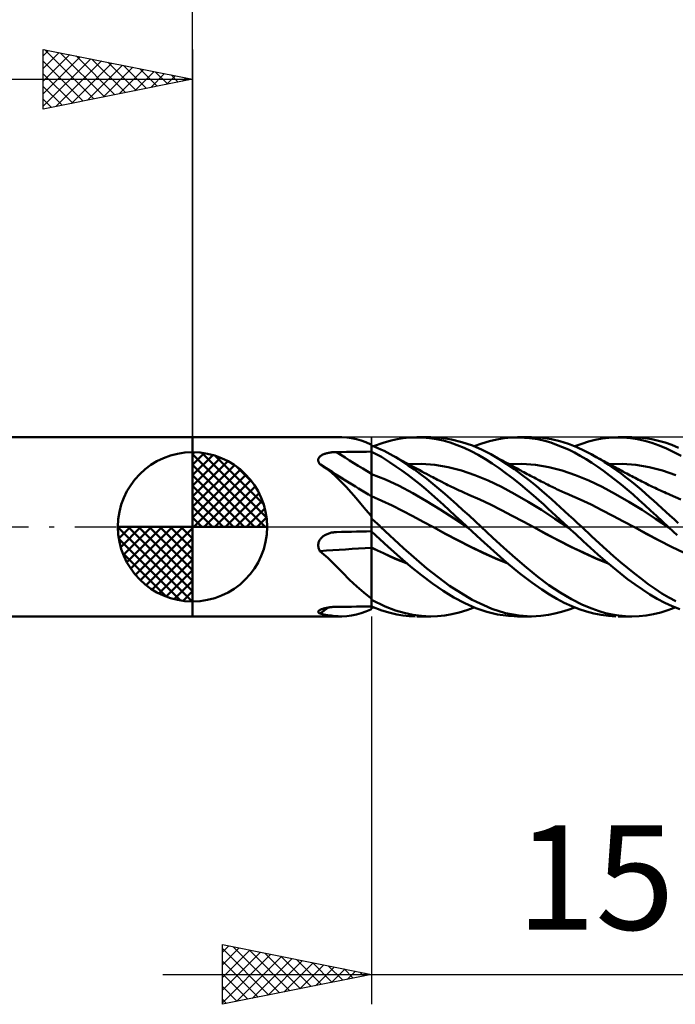
# Model space of a CAD drawing. Units: millimetres. Extents: x -56 to 64, y -18 to 40.
# Drawn here: x -6 to 16, y -16 to 17 of the extents above; entities that cross this region are included whole.
import ezdxf
from ezdxf.enums import TextEntityAlignment as Align

# ---------------------------------------------------------------- set-up
doc = ezdxf.new("R2010")
doc.units = ezdxf.units.MM
doc.header["$LTSCALE"] = 3.45
doc.linetypes.add('LONGDASH_DASH', pattern=[0.85, 0.4, -0.2, 0.05, -0.2])
for name, color, linetype in [('1', 4, 'CONTINUOUS'), ('2', 7, 'CONTINUOUS'), ('4', 2, 'LONGDASH_DASH'), ('CUT', 1, 'CONTINUOUS'), ('NOCUT', 7, 'CONTINUOUS'), ('SK1', 4, 'CONTINUOUS'), ('SK2', 7, 'CONTINUOUS'), ('SK4', 2, 'LONGDASH_DASH')]:
    doc.layers.add(name, color=color, linetype=linetype)
doc.styles.get("Standard").update_dxf_attribs({"font": 'Monospac821 BT'})

msp = doc.modelspace()

# ---------------------------------------------------------------- linework, layer by layer
at = {"layer": '1', "color": 4, "linetype": 'CONTINUOUS', "lineweight": 50}
for p, q in [((0, 3), (4.993, 3)), ((0, -3), (0, 3)), ((5.165, 2.993), (4.999, 3)), ((5.328, 2.973), (5.165, 2.993)), ((5.489, 2.94), (5.328, 2.973)), ((6.86, 2.938), (7.06, 2.97)), ((7.06, 2.97), (7.261, 2.991)), ((7.261, 2.991), (7.464, 2.999)), ((7.7, 2.995), (7.464, 2.999)), ((7.518, 3), (7.986, 3)), ((7.935, 2.975), (7.7, 2.995)), ((8.17, 2.94), (7.935, 2.975)), ((8.328, 2.983), (7.978, 3)), ((8.675, 2.93), (8.328, 2.983)), ((10.194, 2.931), (10.445, 2.972)), ((10.445, 2.972), (10.701, 2.995)), ((10.701, 2.995), (10.959, 2.999)), ((10.887, 3), (11.355, 3)), ((11.29, 2.977), (10.959, 2.999)), ((11.574, 2.933), (11.29, 2.977)), ((11.724, 2.98), (11.326, 3)), ((12.028, 2.933), (11.724, 2.98)), ((13.72, 2.959), (13.95, 2.987)), ((13.95, 2.987), (14.182, 2.999)), ((14.426, 2.996), (14.182, 2.999)), ((14.257, 3), (14.724, 3)), ((14.671, 2.976), (14.426, 2.996)), ((14.914, 2.938), (14.671, 2.976)), ((14.947, 2.993), (14.723, 3)), ((15.167, 2.971), (14.947, 2.993)), ((15.386, 2.935), (15.167, 2.971)), ((5.649, 2.895), (5.489, 2.94)), ((5.811, 2.836), (5.649, 2.895)), ((5.977, 2.765), (5.811, 2.836)), ((5.98, 2.762), (5.977, 2.765)), ((5.983, 2.759), (5.98, 2.762)), ((5.986, 2.757), (5.983, 2.759)), ((5.989, 2.754), (5.986, 2.757)), ((5.993, 2.751), (5.989, 2.754)), ((5.996, 2.748), (5.993, 2.751)), ((6, 2.745), (5.996, 2.748)), ((6, -2.75), (6, 2.75)), ((6.104, 2.684), (6, 2.726)), ((6.068, 2.699), (6.388, 2.815)), ((6.209, 2.64), (6.104, 2.684)), ((6.313, 2.593), (6.209, 2.64)), ((6.388, 2.815), (6.651, 2.891)), ((6.651, 2.891), (6.86, 2.938)), ((8.401, 2.888), (8.17, 2.94)), ((8.63, 2.822), (8.401, 2.888)), ((8.864, 2.74), (8.63, 2.822)), ((9.025, 2.843), (8.675, 2.93)), ((9.1, 2.644), (8.864, 2.74)), ((9.377, 2.723), (9.025, 2.843)), ((9.337, 2.534), (9.1, 2.644)), ((9.708, 2.58), (9.377, 2.723)), ((9.437, 2.699), (9.692, 2.793)), ((9.692, 2.793), (9.945, 2.871)), ((9.945, 2.871), (10.194, 2.931)), ((11.806, 2.879), (11.574, 2.933)), ((12.002, 2.821), (11.806, 2.879)), ((12.199, 2.753), (12.002, 2.821)), ((12.311, 2.866), (12.028, 2.933)), ((12.396, 2.675), (12.199, 2.753)), ((12.595, 2.778), (12.311, 2.866)), ((12.594, 2.588), (12.396, 2.675)), ((12.877, 2.67), (12.595, 2.778)), ((12.806, 2.699), (13.038, 2.786)), ((13.135, 2.552), (12.877, 2.67)), ((13.038, 2.786), (13.268, 2.858)), ((13.268, 2.858), (13.495, 2.916)), ((13.495, 2.916), (13.72, 2.959)), ((15.154, 2.885), (14.914, 2.938)), ((15.392, 2.814), (15.154, 2.885)), ((15.61, 2.885), (15.386, 2.935)), ((15.635, 2.727), (15.392, 2.814)), ((15.835, 2.821), (15.61, 2.885)), ((15.881, 2.625), (15.635, 2.727)), ((16.061, 2.743), (15.835, 2.821)), ((16.287, 2.653), (16.061, 2.743)), ((4.229, 2.307), (4.24, 2.324)), ((4.24, 2.324), (4.253, 2.341)), ((4.253, 2.341), (4.268, 2.356)), ((4.268, 2.356), (4.286, 2.371)), ((4.286, 2.371), (4.305, 2.385)), ((4.305, 2.385), (4.325, 2.398)), ((4.325, 2.398), (4.347, 2.41)), ((4.347, 2.41), (4.37, 2.422)), ((4.37, 2.422), (4.394, 2.432)), ((4.394, 2.432), (4.419, 2.442)), ((4.419, 2.442), (4.444, 2.451)), ((4.444, 2.451), (4.471, 2.459)), ((4.471, 2.459), (4.498, 2.466)), ((4.498, 2.466), (4.525, 2.473)), ((4.525, 2.473), (4.553, 2.479)), ((4.553, 2.479), (4.582, 2.484)), ((4.582, 2.484), (4.61, 2.489)), ((4.61, 2.489), (4.639, 2.493)), ((4.639, 2.493), (4.669, 2.497)), ((4.669, 2.497), (4.698, 2.5)), ((4.698, 2.5), (4.728, 2.502)), ((4.728, 2.502), (4.758, 2.504)), ((4.758, 2.504), (4.788, 2.505)), ((4.788, 2.505), (4.818, 2.506)), ((4.818, 2.506), (4.987, 2.508)), ((4.987, 2.508), (5.156, 2.51)), ((5.156, 2.51), (5.325, 2.512)), ((5.325, 2.512), (5.493, 2.514)), ((5.493, 2.514), (5.662, 2.516)), ((5.662, 2.516), (5.831, 2.518)), ((5.831, 2.518), (6, 2.52)), ((6.327, 2.341), (6, 2.518)), ((6.417, 2.543), (6.313, 2.593)), ((6.6, 2.173), (6.327, 2.341)), ((6.52, 2.49), (6.417, 2.543)), ((6.623, 2.435), (6.52, 2.49)), ((6.823, 2.319), (6.623, 2.435)), ((6.717, 2.382), (6.623, 2.435)), ((6.811, 2.33), (6.717, 2.382)), ((6.905, 2.277), (6.811, 2.33)), ((7.024, 2.194), (6.823, 2.319)), ((9.574, 2.41), (9.337, 2.534)), ((9.81, 2.273), (9.574, 2.41)), ((9.992, 2.434), (9.708, 2.58)), ((10.055, 2.4), (9.992, 2.435)), ((10.277, 2.267), (9.992, 2.434)), ((10.118, 2.364), (10.055, 2.4)), ((10.182, 2.329), (10.118, 2.364)), ((10.245, 2.294), (10.182, 2.329)), ((12.793, 2.49), (12.594, 2.588)), ((12.991, 2.384), (12.793, 2.49)), ((13.189, 2.268), (12.991, 2.384)), ((13.361, 2.434), (13.135, 2.552)), ((13.429, 2.397), (13.361, 2.435)), ((13.526, 2.34), (13.361, 2.434)), ((13.496, 2.36), (13.429, 2.397)), ((13.544, 2.332), (13.496, 2.36)), ((13.669, 2.253), (13.526, 2.34)), ((13.593, 2.305), (13.544, 2.332)), ((16.127, 2.508), (15.881, 2.625)), ((16.373, 2.376), (16.127, 2.508)), ((4.21, 2.251), (4.214, 2.27)), ((4.21, 2.231), (4.21, 2.251)), ((4.211, 2.211), (4.21, 2.231)), ((4.216, 2.192), (4.211, 2.211)), ((4.214, 2.27), (4.22, 2.289)), ((4.223, 2.172), (4.216, 2.192)), ((4.22, 2.289), (4.229, 2.307)), ((4.231, 2.152), (4.223, 2.172)), ((4.243, 2.133), (4.231, 2.152)), ((4.255, 2.114), (4.243, 2.133)), ((4.27, 2.096), (4.255, 2.114)), ((4.272, 2.095), (4.27, 2.096)), ((4.274, 2.093), (4.272, 2.095)), ((4.276, 2.092), (4.274, 2.093)), ((4.278, 2.091), (4.276, 2.092)), ((4.28, 2.089), (4.278, 2.091)), ((4.282, 2.088), (4.28, 2.089)), ((4.463, 1.964), (4.282, 2.088)), ((4.478, 1.963), (4.282, 2.088)), ((6.815, 2.027), (6.6, 2.173)), ((7.013, 1.886), (6.815, 2.027)), ((6.999, 2.225), (6.905, 2.277)), ((7.072, 2.185), (6.999, 2.225)), ((7.229, 2.059), (7.024, 2.194)), ((7.145, 2.145), (7.072, 2.185)), ((7.233, 2.096), (7.145, 2.145)), ((7.223, 2.102), (7.67, 2.108)), ((7.435, 1.917), (7.229, 2.059)), ((7.322, 2.048), (7.233, 2.096)), ((7.411, 2), (7.322, 2.048)), ((7.499, 1.952), (7.411, 2)), ((8.118, 2.074), (7.67, 2.108)), ((8.565, 1.998), (8.118, 2.074)), ((9.012, 1.884), (8.565, 1.998)), ((10.044, 2.124), (9.81, 2.273)), ((10.276, 1.963), (10.044, 2.124)), ((10.308, 2.258), (10.245, 2.294)), ((10.53, 2.105), (10.277, 2.267)), ((10.371, 2.223), (10.308, 2.258)), ((10.434, 2.188), (10.371, 2.223)), ((10.498, 2.154), (10.434, 2.188)), ((10.56, 2.119), (10.498, 2.154)), ((10.784, 1.931), (10.53, 2.105)), ((10.623, 2.085), (10.56, 2.119)), ((10.591, 2.102), (11.038, 2.108)), ((10.685, 2.051), (10.623, 2.085)), ((10.747, 2.018), (10.685, 2.051)), ((10.81, 1.984), (10.747, 2.018)), ((10.872, 1.95), (10.81, 1.984)), ((11.486, 2.074), (11.038, 2.108)), ((11.933, 1.998), (11.486, 2.074)), ((12.38, 1.884), (11.933, 1.998)), ((13.383, 2.144), (13.189, 2.268)), ((13.576, 2.012), (13.383, 2.144)), ((13.769, 1.872), (13.576, 2.012)), ((13.641, 2.278), (13.593, 2.305)), ((13.689, 2.252), (13.641, 2.278)), ((13.805, 2.166), (13.669, 2.253)), ((13.738, 2.225), (13.689, 2.252)), ((13.786, 2.198), (13.738, 2.225)), ((13.835, 2.171), (13.786, 2.198)), ((13.943, 2.075), (13.805, 2.166)), ((13.883, 2.145), (13.835, 2.171)), ((13.939, 2.114), (13.883, 2.145)), ((13.996, 2.083), (13.939, 2.114)), ((14.08, 1.982), (13.943, 2.075)), ((13.96, 2.102), (14.408, 2.108)), ((14.048, 2.054), (13.996, 2.083)), ((14.101, 2.026), (14.048, 2.054)), ((14.218, 1.884), (14.08, 1.982)), ((14.153, 1.998), (14.101, 2.026)), ((14.206, 1.969), (14.153, 1.998)), ((14.855, 2.074), (14.408, 2.108)), ((15.302, 1.998), (14.855, 2.074)), ((15.75, 1.884), (15.302, 1.998)), ((4.639, 1.827), (4.463, 1.964)), ((4.674, 1.839), (4.478, 1.963)), ((4.81, 1.676), (4.639, 1.827)), ((4.841, 1.734), (4.674, 1.839)), ((4.981, 1.513), (4.81, 1.676)), ((4.984, 1.644), (4.841, 1.734)), ((6.46, 1.588), (6, 1.769)), ((7.211, 1.738), (7.013, 1.886)), ((7.411, 1.584), (7.211, 1.738)), ((7.642, 1.767), (7.435, 1.917)), ((7.588, 1.905), (7.499, 1.952)), ((7.678, 1.857), (7.588, 1.905)), ((7.848, 1.61), (7.642, 1.767)), ((7.758, 1.814), (7.678, 1.857)), ((7.838, 1.772), (7.758, 1.814)), ((7.919, 1.73), (7.838, 1.772)), ((7.999, 1.687), (7.919, 1.73)), ((8.051, 1.66), (7.999, 1.687)), ((8.104, 1.633), (8.051, 1.66)), ((9.459, 1.736), (9.012, 1.884)), ((9.907, 1.554), (9.459, 1.736)), ((10.51, 1.791), (10.276, 1.963)), ((10.749, 1.609), (10.51, 1.791)), ((11.038, 1.746), (10.784, 1.931)), ((10.935, 1.917), (10.872, 1.95)), ((10.997, 1.883), (10.935, 1.917)), ((11.047, 1.857), (10.997, 1.883)), ((11.285, 1.555), (11.038, 1.746)), ((11.103, 1.827), (11.047, 1.857)), ((11.159, 1.797), (11.103, 1.827)), ((11.216, 1.768), (11.159, 1.797)), ((11.272, 1.738), (11.216, 1.768)), ((11.328, 1.708), (11.272, 1.738)), ((11.385, 1.679), (11.328, 1.708)), ((11.441, 1.649), (11.385, 1.679)), ((12.828, 1.737), (12.38, 1.884)), ((13.275, 1.554), (12.828, 1.737)), ((13.966, 1.725), (13.769, 1.872)), ((14.165, 1.572), (13.966, 1.725)), ((14.258, 1.941), (14.206, 1.969)), ((14.356, 1.784), (14.218, 1.884)), ((14.311, 1.913), (14.258, 1.941)), ((14.363, 1.885), (14.311, 1.913)), ((14.495, 1.68), (14.356, 1.784)), ((14.415, 1.857), (14.363, 1.885)), ((14.496, 1.815), (14.415, 1.857)), ((14.633, 1.573), (14.495, 1.68)), ((14.552, 1.785), (14.496, 1.815)), ((14.608, 1.755), (14.552, 1.785)), ((14.665, 1.725), (14.608, 1.755)), ((14.721, 1.696), (14.665, 1.725)), ((14.777, 1.666), (14.721, 1.696)), ((14.834, 1.637), (14.777, 1.666)), ((16.197, 1.736), (15.75, 1.884)), ((5.15, 1.336), (4.981, 1.513)), ((5.127, 1.555), (4.984, 1.644)), ((5.271, 1.466), (5.127, 1.555)), ((5.316, 1.153), (5.15, 1.336)), ((6.92, 1.37), (6.46, 1.588)), ((7.381, 1.127), (6.92, 1.37)), ((7.612, 1.425), (7.411, 1.584)), ((7.813, 1.259), (7.612, 1.425)), ((8.053, 1.446), (7.848, 1.61)), ((8.254, 1.277), (8.053, 1.446)), ((8.156, 1.606), (8.104, 1.633)), ((8.208, 1.578), (8.156, 1.606)), ((8.281, 1.541), (8.208, 1.578)), ((8.354, 1.503), (8.281, 1.541)), ((8.426, 1.466), (8.354, 1.503)), ((8.499, 1.429), (8.426, 1.466)), ((8.556, 1.4), (8.499, 1.429)), ((8.614, 1.371), (8.556, 1.4)), ((8.672, 1.343), (8.614, 1.371)), ((8.729, 1.315), (8.672, 1.343)), ((10.354, 1.337), (9.907, 1.554)), ((10.801, 1.099), (10.354, 1.337)), ((10.989, 1.418), (10.749, 1.609)), ((11.217, 1.23), (10.989, 1.418)), ((11.508, 1.374), (11.285, 1.555)), ((11.497, 1.62), (11.441, 1.649)), ((11.577, 1.578), (11.497, 1.62)), ((11.705, 1.207), (11.508, 1.374)), ((11.63, 1.551), (11.577, 1.578)), ((11.682, 1.524), (11.63, 1.551)), ((11.735, 1.497), (11.682, 1.524)), ((11.787, 1.47), (11.735, 1.497)), ((11.84, 1.443), (11.787, 1.47)), ((11.892, 1.417), (11.84, 1.443)), ((11.945, 1.39), (11.892, 1.417)), ((11.997, 1.364), (11.945, 1.39)), ((12.048, 1.34), (11.997, 1.364)), ((12.098, 1.315), (12.048, 1.34)), ((13.723, 1.337), (13.275, 1.554)), ((14.17, 1.099), (13.723, 1.337)), ((14.363, 1.414), (14.165, 1.572)), ((14.562, 1.25), (14.363, 1.414)), ((14.771, 1.462), (14.633, 1.573)), ((14.908, 1.35), (14.771, 1.462)), ((14.89, 1.608), (14.834, 1.637)), ((14.946, 1.578), (14.89, 1.608)), ((15.043, 1.235), (14.908, 1.35)), ((14.996, 1.553), (14.946, 1.578)), ((15.055, 1.522), (14.996, 1.553)), ((15.114, 1.492), (15.055, 1.522)), ((15.173, 1.462), (15.114, 1.492)), ((15.231, 1.432), (15.173, 1.462)), ((15.29, 1.402), (15.231, 1.432)), ((15.349, 1.373), (15.29, 1.402)), ((15.409, 1.344), (15.349, 1.373)), ((15.468, 1.315), (15.409, 1.344)), ((5.48, 0.965), (5.316, 1.153)), ((6.345, 0.877), (6, 1.031)), ((7.841, 0.865), (7.381, 1.127)), ((8.013, 1.089), (7.813, 1.259)), ((8.212, 0.914), (8.013, 1.089)), ((8.453, 1.104), (8.254, 1.277)), ((8.653, 0.927), (8.453, 1.104)), ((8.797, 1.284), (8.729, 1.315)), ((8.864, 1.252), (8.797, 1.284)), ((8.931, 1.221), (8.864, 1.252)), ((8.999, 1.191), (8.931, 1.221)), ((9.064, 1.162), (8.999, 1.191)), ((9.13, 1.133), (9.064, 1.162)), ((9.195, 1.105), (9.13, 1.133)), ((9.261, 1.077), (9.195, 1.105)), ((9.624, 0.919), (9.261, 1.077)), ((11.248, 0.842), (10.801, 1.099)), ((11.423, 1.053), (11.217, 1.23)), ((11.606, 0.891), (11.423, 1.053)), ((11.876, 1.057), (11.705, 1.207)), ((12.024, 0.925), (11.876, 1.057)), ((12.148, 1.292), (12.098, 1.315)), ((12.198, 1.268), (12.148, 1.292)), ((12.248, 1.245), (12.198, 1.268)), ((12.297, 1.222), (12.248, 1.245)), ((12.347, 1.2), (12.297, 1.222)), ((12.397, 1.178), (12.347, 1.2)), ((12.447, 1.156), (12.397, 1.178)), ((12.497, 1.134), (12.447, 1.156)), ((12.563, 1.105), (12.497, 1.134)), ((12.63, 1.077), (12.563, 1.105)), ((12.993, 0.919), (12.63, 1.077)), ((14.617, 0.842), (14.17, 1.099)), ((14.76, 1.081), (14.562, 1.25)), ((14.957, 0.907), (14.76, 1.081)), ((15.176, 1.118), (15.043, 1.235)), ((15.31, 0.999), (15.176, 1.118)), ((15.445, 0.878), (15.31, 0.999)), ((15.495, 1.302), (15.468, 1.315)), ((15.558, 1.272), (15.495, 1.302)), ((15.621, 1.243), (15.558, 1.272)), ((15.684, 1.215), (15.621, 1.243)), ((15.747, 1.186), (15.684, 1.215)), ((15.81, 1.158), (15.747, 1.186)), ((15.873, 1.131), (15.81, 1.158)), ((15.936, 1.104), (15.873, 1.131)), ((15.999, 1.077), (15.936, 1.104)), ((16.362, 0.919), (15.999, 1.077)), ((5.643, 0.772), (5.48, 0.965)), ((5.808, 0.575), (5.643, 0.772)), ((6.69, 0.71), (6.345, 0.877)), ((7.034, 0.533), (6.69, 0.71)), ((8.301, 0.581), (7.841, 0.865)), ((8.408, 0.735), (8.212, 0.914)), ((8.603, 0.555), (8.408, 0.735)), ((8.855, 0.745), (8.653, 0.927)), ((9.059, 0.561), (8.855, 0.745)), ((9.987, 0.746), (9.624, 0.919)), ((10.349, 0.561), (9.987, 0.746)), ((11.696, 0.565), (11.248, 0.842)), ((11.765, 0.746), (11.606, 0.891)), ((11.902, 0.619), (11.765, 0.746)), ((12.17, 0.793), (12.024, 0.925)), ((12.317, 0.661), (12.17, 0.793)), ((12.464, 0.528), (12.317, 0.661)), ((13.356, 0.746), (12.993, 0.919)), ((13.718, 0.561), (13.356, 0.746)), ((15.065, 0.565), (14.617, 0.842)), ((15.152, 0.73), (14.957, 0.907)), ((15.345, 0.551), (15.152, 0.73)), ((15.582, 0.755), (15.445, 0.878)), ((15.72, 0.631), (15.582, 0.755)), ((5.977, 0.375), (5.808, 0.575)), ((5.98, 0.368), (5.977, 0.375)), ((5.983, 0.36), (5.98, 0.368)), ((5.986, 0.353), (5.983, 0.36)), ((5.989, 0.346), (5.986, 0.353)), ((5.993, 0.339), (5.989, 0.346)), ((5.996, 0.332), (5.993, 0.339)), ((6, 0.325), (5.996, 0.332)), ((7.379, 0.353), (7.034, 0.533)), ((7.724, 0.171), (7.379, 0.353)), ((8.761, 0.282), (8.301, 0.581)), ((8.801, 0.371), (8.603, 0.555)), ((9.002, 0.185), (8.801, 0.371)), ((9.263, 0.375), (9.059, 0.561)), ((9.467, 0.188), (9.263, 0.375)), ((10.712, 0.372), (10.349, 0.561)), ((11.075, 0.181), (10.712, 0.372)), ((12.143, 0.273), (11.696, 0.565)), ((12.035, 0.496), (11.902, 0.619)), ((12.168, 0.372), (12.035, 0.496)), ((12.302, 0.248), (12.168, 0.372)), ((12.612, 0.394), (12.464, 0.528)), ((12.759, 0.259), (12.612, 0.394)), ((14.081, 0.372), (13.718, 0.561)), ((14.444, 0.181), (14.081, 0.372)), ((15.512, 0.273), (15.065, 0.565)), ((15.542, 0.368), (15.345, 0.551)), ((15.741, 0.184), (15.542, 0.368)), ((15.857, 0.506), (15.72, 0.631)), ((15.996, 0.38), (15.857, 0.506)), ((16.134, 0.254), (15.996, 0.38)), ((6.043, 0.239), (6, 0.278)), ((6.086, 0.199), (6.043, 0.239)), ((6.129, 0.159), (6.086, 0.199)), ((6.173, 0.12), (6.129, 0.159)), ((6.216, 0.08), (6.173, 0.12)), ((6.259, 0.04), (6.216, 0.08)), ((6.302, 0), (6.259, 0.04)), ((7.072, -0.719), (6.302, 0)), ((8.069, -0.013), (7.724, 0.171)), ((9.221, -0.017), (8.761, 0.282)), ((9.203, 0), (9.002, 0.185)), ((9.206, -0.003), (9.203, 0)), ((9.671, 0), (9.467, 0.188)), ((10.049, -0.355), (9.671, 0)), ((11.438, -0.013), (11.075, 0.181)), ((12.59, -0.017), (12.143, 0.273)), ((12.437, 0.124), (12.302, 0.248)), ((12.572, 0), (12.437, 0.124)), ((12.903, 0.126), (12.759, 0.259)), ((13.04, 0), (12.903, 0.126)), ((14.807, -0.013), (14.444, 0.181)), ((15.959, -0.017), (15.512, 0.273)), ((15.941, 0), (15.741, 0.184)), ((15.944, -0.003), (15.941, 0)), ((16.271, 0.127), (16.134, 0.254)), ((4.355, -0.335), (4.379, -0.316)), ((4.379, -0.316), (4.404, -0.298)), ((4.404, -0.298), (4.43, -0.282)), ((4.43, -0.282), (4.456, -0.267)), ((4.456, -0.267), (4.483, -0.253)), ((4.483, -0.253), (4.511, -0.24)), ((4.511, -0.24), (4.54, -0.229)), ((4.54, -0.229), (4.569, -0.218)), ((4.569, -0.218), (4.598, -0.209)), ((4.598, -0.209), (4.627, -0.201)), ((4.627, -0.201), (4.657, -0.194)), ((4.657, -0.194), (4.687, -0.188)), ((4.687, -0.188), (4.717, -0.184)), ((4.717, -0.184), (4.748, -0.18)), ((4.748, -0.18), (4.779, -0.177)), ((4.779, -0.177), (4.785, -0.177)), ((4.785, -0.177), (4.792, -0.176)), ((4.792, -0.176), (4.798, -0.176)), ((4.798, -0.176), (4.805, -0.176)), ((4.805, -0.176), (4.811, -0.175)), ((4.811, -0.175), (4.818, -0.175)), ((4.818, -0.175), (4.987, -0.171)), ((4.987, -0.171), (5.156, -0.167)), ((5.156, -0.167), (5.325, -0.164)), ((5.325, -0.164), (5.493, -0.16)), ((5.493, -0.16), (5.662, -0.157)), ((5.662, -0.157), (5.831, -0.153)), ((5.831, -0.153), (6, -0.15)), ((6.557, -0.665), (6, -0.153)), ((8.484, -0.24), (8.069, -0.013)), ((8.471, -0.232), (8.069, -0.013)), ((8.884, -0.451), (8.471, -0.232)), ((8.899, -0.462), (8.484, -0.24)), ((9.209, -0.006), (9.206, -0.003)), ((9.212, -0.009), (9.209, -0.006)), ((9.215, -0.011), (9.212, -0.009)), ((9.218, -0.014), (9.215, -0.011)), ((9.221, -0.017), (9.218, -0.014)), ((9.659, -0.419), (9.221, -0.017)), ((9.221, -0.017), (9.221, -0.017)), ((9.221, -0.017), (9.221, -0.017)), ((9.221, -0.017), (9.221, -0.017)), ((9.221, -0.017), (9.221, -0.017)), ((9.221, -0.017), (9.221, -0.017)), ((11.853, -0.24), (11.438, -0.013)), ((11.848, -0.236), (11.438, -0.013)), ((12.261, -0.456), (11.848, -0.236)), ((12.268, -0.462), (11.853, -0.24)), ((12.575, -0.003), (12.572, 0)), ((12.578, -0.006), (12.575, -0.003)), ((12.581, -0.009), (12.578, -0.006)), ((12.587, -0.014), (12.581, -0.009)), ((12.59, -0.017), (12.587, -0.014)), ((12.841, -0.248), (12.59, -0.017)), ((13.091, -0.477), (12.841, -0.248)), ((13.37, -0.31), (13.039, 0)), ((13.635, -0.558), (13.37, -0.31)), ((14.807, -0.013), (14.807, -0.013)), ((14.807, -0.013), (14.807, -0.013)), ((15.222, -0.24), (14.807, -0.013)), ((15.218, -0.237), (14.807, -0.013)), ((14.807, -0.013), (14.807, -0.013)), ((14.807, -0.013), (14.807, -0.013)), ((14.807, -0.013), (14.807, -0.013)), ((14.807, -0.013), (14.807, -0.013)), ((15.632, -0.456), (15.218, -0.237)), ((15.637, -0.461), (15.222, -0.24)), ((15.95, -0.009), (15.944, -0.003)), ((15.953, -0.011), (15.95, -0.009)), ((15.956, -0.014), (15.953, -0.011)), ((15.959, -0.017), (15.956, -0.014)), ((16.239, -0.274), (15.959, -0.017)), ((4.21, -0.617), (4.211, -0.588)), ((4.211, -0.646), (4.21, -0.617)), ((4.211, -0.588), (4.215, -0.559)), ((4.215, -0.675), (4.211, -0.646)), ((4.215, -0.559), (4.222, -0.53)), ((4.222, -0.53), (4.231, -0.502)), ((4.231, -0.502), (4.243, -0.474)), ((4.243, -0.474), (4.257, -0.448)), ((4.257, -0.448), (4.273, -0.423)), ((4.273, -0.423), (4.291, -0.399)), ((4.291, -0.399), (4.311, -0.376)), ((4.311, -0.376), (4.333, -0.355)), ((4.333, -0.355), (4.355, -0.335)), ((9.303, -0.663), (8.884, -0.451)), ((9.315, -0.672), (8.899, -0.462)), ((10.092, -0.816), (9.659, -0.419)), ((10.425, -0.704), (10.049, -0.355)), ((12.679, -0.666), (12.261, -0.456)), ((12.684, -0.672), (12.268, -0.462)), ((13.339, -0.705), (13.091, -0.477)), ((13.868, -0.771), (13.635, -0.558)), ((16.051, -0.667), (15.632, -0.456)), ((16.052, -0.672), (15.637, -0.461)), ((4.222, -0.704), (4.215, -0.675)), ((4.231, -0.732), (4.222, -0.704)), ((4.242, -0.759), (4.231, -0.732)), ((4.255, -0.785), (4.242, -0.759)), ((4.27, -0.811), (4.255, -0.785)), ((4.529, -1.043), (4.27, -0.811)), ((6.198, -0.79), (6, -0.695)), ((6.198, -0.794), (6, -0.698)), ((6.396, -0.882), (6.198, -0.79)), ((6.396, -0.887), (6.198, -0.794)), ((6.591, -0.972), (6.396, -0.882)), ((6.594, -0.978), (6.396, -0.887)), ((6.944, -1.017), (6.557, -0.665)), ((6.784, -1.057), (6.591, -0.972)), ((6.792, -1.067), (6.594, -0.978)), ((7.852, -1.391), (7.072, -0.719)), ((9.721, -0.862), (9.303, -0.663)), ((9.73, -0.871), (9.315, -0.672)), ((10.134, -1.049), (9.721, -0.862)), ((10.146, -1.06), (9.73, -0.871)), ((10.523, -1.199), (10.092, -0.816)), ((10.807, -1.043), (10.425, -0.704)), ((13.095, -0.864), (12.679, -0.666)), ((13.099, -0.871), (12.684, -0.672)), ((13.505, -1.05), (13.095, -0.864)), ((13.515, -1.06), (13.099, -0.871)), ((13.582, -0.927), (13.339, -0.705)), ((13.827, -1.144), (13.582, -0.927)), ((14.101, -0.978), (13.868, -0.771)), ((14.336, -1.18), (14.101, -0.978)), ((16.469, -0.867), (16.051, -0.667)), ((16.468, -0.871), (16.052, -0.672)), ((4.778, -1.284), (4.529, -1.043)), ((5.023, -1.53), (4.778, -1.284)), ((6.978, -1.139), (6.784, -1.057)), ((6.99, -1.15), (6.792, -1.067)), ((7.307, -1.329), (6.944, -1.017)), ((7.175, -1.217), (6.978, -1.139)), ((7.188, -1.229), (6.99, -1.15)), ((10.547, -1.219), (10.134, -1.049)), ((10.561, -1.23), (10.146, -1.06)), ((10.965, -1.561), (10.523, -1.199)), ((11.191, -1.366), (10.807, -1.043)), ((13.917, -1.219), (13.505, -1.05)), ((13.93, -1.23), (13.515, -1.06)), ((14.077, -1.354), (13.827, -1.144)), ((14.572, -1.376), (14.336, -1.18)), ((5.264, -1.771), (5.023, -1.53)), ((7.674, -1.622), (7.307, -1.329)), ((8.04, -1.896), (7.674, -1.622)), ((8.609, -1.977), (7.852, -1.391)), ((11.372, -1.87), (10.965, -1.561)), ((11.571, -1.671), (11.191, -1.366)), ((14.327, -1.556), (14.077, -1.354)), ((14.578, -1.749), (14.327, -1.556)), ((14.806, -1.565), (14.572, -1.376)), ((15.037, -1.746), (14.806, -1.565)), ((5.5, -1.996), (5.264, -1.771)), ((8.401, -2.146), (8.04, -1.896)), ((9.367, -2.446), (8.609, -1.977)), ((11.703, -2.102), (11.372, -1.87)), ((11.942, -1.951), (11.571, -1.671)), ((12.32, -2.205), (11.942, -1.951)), ((14.828, -1.932), (14.578, -1.749)), ((15.076, -2.104), (14.828, -1.932)), ((15.265, -1.917), (15.037, -1.746)), ((15.495, -2.079), (15.265, -1.917)), ((5.735, -2.203), (5.5, -1.996)), ((5.977, -2.39), (5.735, -2.203)), ((8.759, -2.369), (8.401, -2.146)), ((11.96, -2.269), (11.703, -2.102)), ((12.207, -2.413), (11.96, -2.269)), ((12.701, -2.428), (12.32, -2.205)), ((15.321, -2.263), (15.076, -2.104)), ((15.568, -2.409), (15.321, -2.263)), ((15.728, -2.23), (15.495, -2.079)), ((15.963, -2.369), (15.728, -2.23)), ((5.98, -2.395), (5.977, -2.39)), ((5.983, -2.399), (5.98, -2.395)), ((5.986, -2.403), (5.983, -2.399)), ((5.989, -2.408), (5.986, -2.403)), ((5.993, -2.412), (5.989, -2.408)), ((5.996, -2.416), (5.993, -2.412)), ((6, -2.42), (5.996, -2.416)), ((6.457, -2.668), (6, -2.448)), ((9.126, -2.562), (8.759, -2.369)), ((9.494, -2.721), (9.126, -2.562)), ((10.026, -2.749), (9.367, -2.446)), ((12.455, -2.543), (12.207, -2.413)), ((12.704, -2.657), (12.455, -2.543)), ((13.064, -2.61), (12.701, -2.428)), ((13.373, -2.74), (13.064, -2.61)), ((15.82, -2.541), (15.568, -2.409)), ((16.073, -2.657), (15.82, -2.541)), ((16.198, -2.495), (15.963, -2.369)), ((4.21, -2.844), (4.214, -2.833)), ((4.21, -2.854), (4.21, -2.844)), ((4.213, -2.864), (4.21, -2.854)), ((4.219, -2.874), (4.213, -2.864)), ((4.214, -2.833), (4.222, -2.822)), ((4.228, -2.883), (4.219, -2.874)), ((4.222, -2.822), (4.232, -2.811)), ((4.239, -2.891), (4.228, -2.883)), ((4.232, -2.811), (4.246, -2.801)), ((4.254, -2.899), (4.239, -2.891)), ((4.246, -2.801), (4.26, -2.791)), ((4.27, -2.907), (4.254, -2.899)), ((4.26, -2.791), (4.277, -2.782)), ((4.397, -2.933), (4.27, -2.907)), ((4.277, -2.782), (4.296, -2.772)), ((4.296, -2.772), (4.316, -2.764)), ((4.316, -2.764), (4.338, -2.755)), ((4.338, -2.755), (4.361, -2.747)), ((4.361, -2.747), (4.385, -2.74)), ((4.385, -2.74), (4.41, -2.733)), ((4.521, -2.956), (4.397, -2.933)), ((4.41, -2.733), (4.436, -2.726)), ((4.436, -2.726), (4.463, -2.72)), ((4.463, -2.72), (4.49, -2.714)), ((4.49, -2.714), (4.518, -2.709)), ((4.518, -2.709), (4.547, -2.704)), ((4.642, -2.975), (4.521, -2.956)), ((4.547, -2.704), (4.576, -2.699)), ((4.576, -2.699), (4.605, -2.695)), ((4.605, -2.695), (4.635, -2.692)), ((4.635, -2.692), (4.665, -2.689)), ((4.665, -2.689), (4.695, -2.686)), ((4.695, -2.686), (4.726, -2.684)), ((4.726, -2.684), (4.757, -2.683)), ((4.757, -2.683), (4.787, -2.682)), ((4.787, -2.682), (4.818, -2.681)), ((4.818, -2.681), (4.987, -2.679)), ((4.987, -2.679), (5.156, -2.678)), ((5.156, -2.678), (5.325, -2.676)), ((5.325, -2.676), (5.493, -2.674)), ((5.328, -2.973), (5.489, -2.94)), ((5.489, -2.94), (5.649, -2.895)), ((5.493, -2.674), (5.662, -2.673)), ((5.649, -2.895), (5.811, -2.836)), ((5.662, -2.673), (5.831, -2.671)), ((5.811, -2.836), (5.977, -2.765)), ((5.831, -2.671), (6, -2.67)), ((6.34, -2.799), (6, -2.671)), ((6, -2.726), (6.011, -2.722)), ((6.011, -2.722), (6.023, -2.717)), ((6.023, -2.717), (6.034, -2.713)), ((6.034, -2.713), (6.046, -2.708)), ((6.046, -2.708), (6.057, -2.704)), ((6.057, -2.704), (6.068, -2.699)), ((6.621, -2.883), (6.34, -2.799)), ((6.8, -2.8), (6.457, -2.668)), ((6.84, -2.934), (6.621, -2.883)), ((7.087, -2.886), (6.8, -2.8)), ((7.047, -2.968), (6.84, -2.934)), ((7.255, -2.99), (7.047, -2.968)), ((7.377, -2.947), (7.087, -2.886)), ((7.668, -2.986), (7.377, -2.947)), ((8.206, -2.993), (8.448, -2.969)), ((8.448, -2.969), (8.691, -2.927)), ((8.691, -2.927), (8.938, -2.867)), ((8.938, -2.867), (9.188, -2.791)), ((9.188, -2.791), (9.437, -2.699)), ((9.86, -2.847), (9.494, -2.721)), ((10.222, -2.936), (9.86, -2.847)), ((10.487, -2.894), (10.026, -2.749)), ((10.587, -2.987), (10.222, -2.936)), ((10.927, -2.974), (10.487, -2.894)), ((11.667, -2.986), (11.922, -2.952)), ((11.922, -2.952), (12.142, -2.909)), ((12.142, -2.909), (12.363, -2.852)), ((12.363, -2.852), (12.585, -2.782)), ((12.585, -2.782), (12.806, -2.699)), ((12.954, -2.756), (12.704, -2.657)), ((13.201, -2.839), (12.954, -2.756)), ((13.445, -2.905), (13.201, -2.839)), ((13.623, -2.828), (13.373, -2.74)), ((13.687, -2.953), (13.445, -2.905)), ((13.841, -2.89), (13.623, -2.828)), ((13.933, -2.985), (13.687, -2.953)), ((14.061, -2.938), (13.841, -2.89)), ((14.281, -2.972), (14.061, -2.938)), ((14.966, -2.991), (15.204, -2.966)), ((15.204, -2.966), (15.442, -2.924)), ((15.442, -2.924), (15.685, -2.865)), ((15.685, -2.865), (15.93, -2.79)), ((15.93, -2.79), (16.175, -2.699)), ((16.326, -2.757), (16.073, -2.657)), ((0, -3), (4.993, -3)), ((4.762, -2.989), (4.642, -2.975)), ((4.881, -2.997), (4.762, -2.989)), ((4.999, -3), (4.881, -2.997)), ((4.999, -3), (5.165, -2.993)), ((5.165, -2.993), (5.328, -2.973)), ((7.464, -2.999), (7.255, -2.99)), ((7.986, -3), (7.518, -3)), ((7.958, -3), (7.668, -2.986)), ((7.958, -3), (8.206, -2.993)), ((10.959, -2.999), (10.587, -2.987)), ((11.355, -3), (10.887, -3)), ((11.353, -3), (10.927, -2.974)), ((11.353, -3), (11.667, -2.986)), ((14.182, -2.999), (13.933, -2.985)), ((14.724, -3), (14.257, -3)), ((14.503, -2.993), (14.281, -2.972)), ((14.723, -3), (14.503, -2.993)), ((14.723, -3), (14.966, -2.991))]:
    msp.add_line(p, q, dxfattribs=at)
for centre, major_axis, ratio, start_param, end_param in [((32.427, 44.785), (15.147, 47.412), 0.963061, 2.879755, 2.880327), ((32.973, 20.066), (-48.2, 15.59), 0.5525, 1.135007, 1.164218), ((32.783, 19.479), (-48.269, 15.612), 0.5525, 1.127067, 1.169793), ((32.427, 18.38), (-47.358, 15.318), 0.5525, 1.165489, 1.166061), ((32.783, -25.193), (-48.682, 14.271), 0.41056, 5.410009, 5.452736), ((32.427, -26.405), (-47.763, 14.002), 0.41056, 5.413742, 5.414314), ((32.783, -44.672), (-15.439, 48.325), 0.963061, 0.293025, 0.30026), ((32.427, -44.785), (-15.147, 47.412), 0.963061, 0.261266, 0.261838)]:
    msp.add_ellipse(centre, major_axis=major_axis, ratio=ratio, start_param=start_param, end_param=end_param, dxfattribs=at)
at = {"layer": '2', "color": 7, "linetype": 'CONTINUOUS', "lineweight": 25}
for p, q in [((0, 3), (0, 26)), ((6, -3), (6, -16)), ((1, -16), (1, -14)), ((1, -14), (6, -15)), ((1, -14.255), (1.212, -14.042)), ((1, -14.679), (1.566, -14.113)), ((1, -14.134), (2.555, -15.689)), ((1, -15.103), (1.919, -14.184)), ((1.363, -14.073), (2.909, -15.618)), ((1.893, -14.179), (3.262, -15.548)), ((1, -15.527), (2.273, -14.255)), ((1, -15.952), (2.626, -14.325)), ((1.47, -15.906), (2.98, -14.396)), ((2, -15.8), (3.333, -14.467)), ((2.423, -14.285), (3.616, -15.477)), ((2.954, -14.391), (3.969, -15.406)), ((3.484, -14.497), (4.323, -15.335)), ((1, -14.558), (2.201, -15.76)), ((2.531, -15.694), (3.687, -14.537)), ((3.061, -15.588), (4.041, -14.608)), ((3.591, -15.482), (4.394, -14.679)), ((4.014, -14.603), (4.676, -15.265)), ((4.122, -15.376), (4.748, -14.75)), ((4.545, -14.709), (5.03, -15.194)), ((4.652, -15.27), (5.101, -14.82)), ((5.075, -14.815), (5.383, -15.123)), ((-1, -15), (28, -15)), ((1, -14.983), (1.848, -15.83)), ((6, -15), (1, -16)), ((5.182, -15.164), (5.455, -14.891)), ((5.605, -14.921), (5.737, -15.053)), ((5.713, -15.057), (5.808, -14.962)), ((1, -15.407), (1.494, -15.901)), ((1, -15.831), (1.141, -15.972))]:
    msp.add_line(p, q, dxfattribs=at)
at = {"layer": '4', "color": 2, "linetype": 'LONGDASH_DASH', "lineweight": 25}
msp.add_line((0, 0), (21, 0), dxfattribs=at)
at = {"layer": 'CUT', "color": 1, "linetype": 'CONTINUOUS', "lineweight": 25}
for p, q in [((21, 3), (6, 3)), ((6, 3), (6, 2.995)), ((6, 2.995), (6, 0)), ((6, 0), (21, 0))]:
    msp.add_line(p, q, dxfattribs=at)
at = {"layer": 'NOCUT', "color": 7, "linetype": 'CONTINUOUS', "lineweight": 25}
for p, q in [((6, 3), (0, 3)), ((0, 3), (0, 0)), ((6, 2.995), (6, 3)), ((6, 0), (6, 2.995)), ((0, 0), (6, 0))]:
    msp.add_line(p, q, dxfattribs=at)
at = {"layer": 'SK1', "color": 4, "linetype": 'CONTINUOUS', "lineweight": 50}
for p, q in [((0, 3), (-38.6, 3)), ((0, 0), (0, 2.5)), ((0, 2.435), (0.063, 2.498)), ((0, 2.081), (0.387, 2.469)), ((0, 2.435), (2.435, 0)), ((0, 1.728), (0.677, 2.405)), ((0, 1.374), (0.941, 2.315)), ((0.308, 2.481), (2.481, 0.308)), ((0.761, 2.381), (2.381, 0.761)), ((0, 1.021), (1.182, 2.202)), ((0, 2.081), (2.081, 0)), ((0, 0.667), (1.401, 2.069)), ((1.486, 2.01), (2.01, 1.486)), ((0, 0.314), (1.604, 1.917)), ((0, 1.728), (1.728, 0)), ((0.04, 0), (1.787, 1.747)), ((0, 1.374), (1.374, 0)), ((0.393, 0), (1.953, 1.559)), ((0.747, 0), (2.101, 1.354)), ((0, 1.021), (1.021, 0)), ((1.101, 0), (2.229, 1.129)), ((0, 0.667), (0.667, 0)), ((1.454, 0), (2.338, 0.884)), ((1.808, 0), (2.423, 0.615)), ((0, 0), (-2.5, 0)), ((-2.498, -0.063), (-2.435, 0)), ((-2.469, -0.387), (-2.081, 0)), ((-2.405, -0.677), (-1.728, 0)), ((-2.315, -0.941), (-1.374, 0)), ((-2.202, -1.182), (-1.021, 0)), ((-2.161, 0), (0, -2.161)), ((-2.069, -1.401), (-0.667, 0)), ((-1.917, -1.604), (-0.314, 0)), ((-1.808, 0), (0, -1.808)), ((-1.454, 0), (0, -1.454)), ((-1.101, 0), (0, -1.101)), ((-0.747, 0), (0, -0.747)), ((-0.393, 0), (0, -0.393)), ((-0.04, 0), (0, -0.04)), ((0, 0.314), (0.314, 0)), ((0, 0), (2.5, 0)), ((0, -2.5), (0, 0)), ((2.161, 0), (2.479, 0.318)), ((-2.5, -0.015), (-0.015, -2.5)), ((-1.747, -1.787), (0, -0.04)), ((-2.466, -0.402), (-0.402, -2.466)), ((-1.559, -1.953), (0, -0.393)), ((-2.337, -0.884), (-0.884, -2.337)), ((-1.354, -2.101), (0, -0.747)), ((-1.129, -2.229), (0, -1.101)), ((-0.884, -2.338), (0, -1.454)), ((-0.615, -2.423), (0, -1.808)), ((-0.318, -2.479), (0, -2.161)), ((-38.6, -3), (0, -3))]:
    msp.add_line(p, q, dxfattribs=at)
for start, end in [(90, 180), (0, 90), (180, 270), (270, 0)]:
    msp.add_arc((0, 0), 2.5, start, end, dxfattribs=at)
at = {"layer": 'SK2', "color": 7, "linetype": 'CONTINUOUS', "lineweight": 25}
for p, q in [((-5, 14), (-5, 16)), ((-5, 16), (0, 15)), ((-5, 15.789), (-4.824, 15.965)), ((-5, 15.365), (-4.471, 15.894)), ((-4.961, 15.992), (-3.308, 14.338)), ((-4.431, 15.886), (-2.954, 14.409)), ((0, 16), (0, 3)), ((-5, 14.94), (-4.117, 15.823)), ((-5, 14.516), (-3.763, 15.753)), ((-5, 14.092), (-3.41, 15.682)), ((-5, 15.607), (-3.661, 14.268)), ((-4.585, 14.083), (-3.056, 15.611)), ((-4.054, 14.189), (-2.703, 15.541)), ((-3.901, 15.78), (-2.601, 14.48)), ((-3.37, 15.674), (-2.247, 14.551)), ((-2.84, 15.568), (-1.893, 14.621)), ((-5, 15.182), (-4.015, 14.197)), ((-3.524, 14.295), (-2.349, 15.47)), ((-2.994, 14.401), (-1.996, 15.399)), ((-2.463, 14.507), (-1.642, 15.328)), ((-2.31, 15.462), (-1.54, 14.692)), ((-1.933, 14.613), (-1.289, 15.258)), ((-1.779, 15.356), (-1.186, 14.763)), ((-1.403, 14.719), (-0.935, 15.187)), ((-1.249, 15.25), (-0.833, 14.833)), ((-39, 15), (0, 15)), ((0, 15), (-5, 14)), ((-0.872, 14.826), (-0.581, 15.116)), ((-0.719, 15.144), (-0.479, 14.904)), ((-0.342, 14.932), (-0.228, 15.046)), ((-0.188, 15.038), (-0.126, 14.975)), ((-5, 14.758), (-4.368, 14.126)), ((-5, 14.334), (-4.722, 14.056))]:
    msp.add_line(p, q, dxfattribs=at)
at = {"layer": 'SK4', "color": 2, "linetype": 'LONGDASH_DASH', "lineweight": 25}
msp.add_line((-45, 0), (27, 0), dxfattribs=at)

# ---------------------------------------------------------------- texts
at = {"layer": '2', "color": 7, "linetype": 'CONTINUOUS', "lineweight": 25}
msp.add_text('15', height=3.5, dxfattribs=at).set_placement((13.5, -13.5), align=Align.CENTER)

doc.saveas('drawing.dxf')
